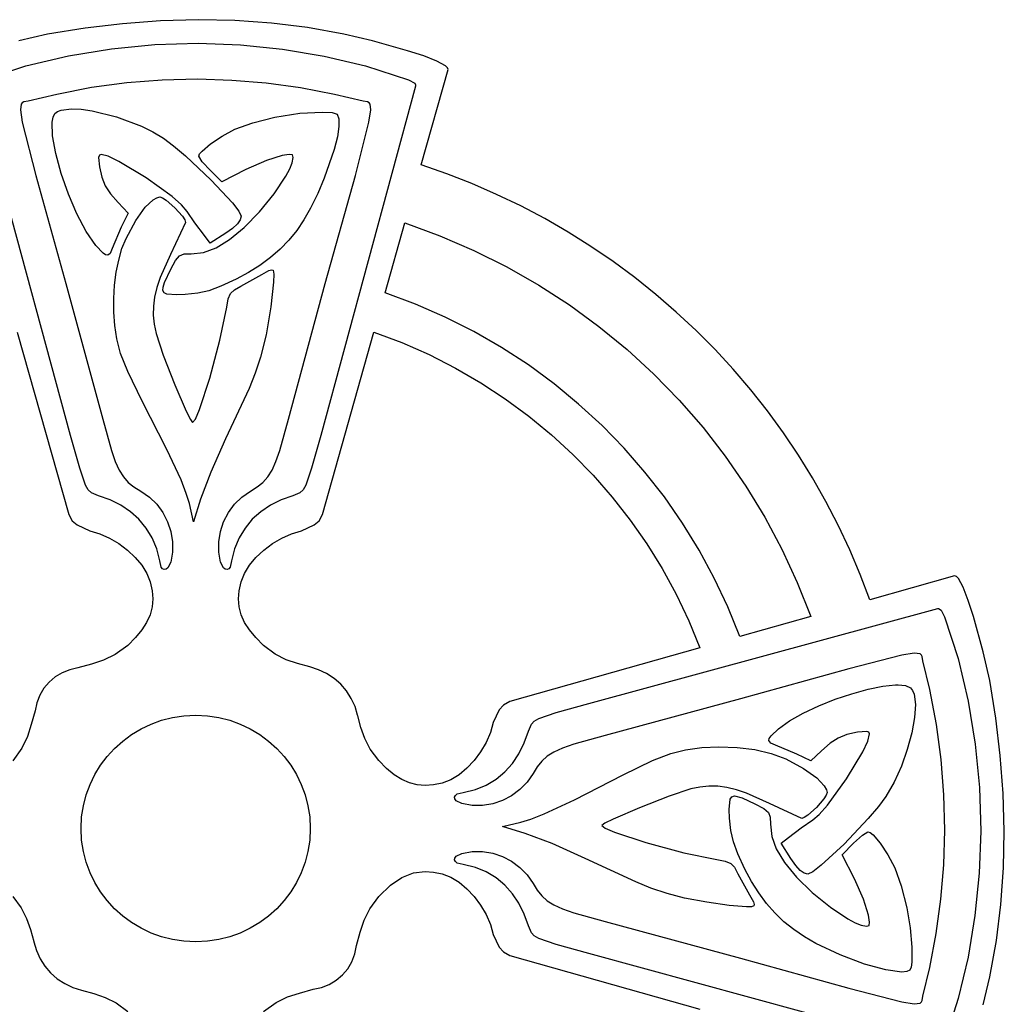
# Model space of a CAD drawing. Extents: x 13 to 291, y 13 to 291.
# Drawn here: x 122 to 291, y 122 to 291 of the extents above; entities that cross this region are included whole.
import ezdxf

# ---------------------------------------------------------------- set-up
doc = ezdxf.new("R2010")
doc.units = 0

msp = doc.modelspace()

# ---------------------------------------------------------------- linework, layer by layer
at = {"layer": 'Layer 1'}
for p, q in [((146.358586, 291.170416), (139.841111, 290.67125)), ((152.858611, 291.359167), (146.358586, 291.170416)), ((159.128496, 291.231282), (152.858611, 291.359167)), ((152.858611, 291.359167), (152.858611, 291.359167)), ((165.4175, 290.777083), (159.128496, 291.231282)), ((133.416193, 289.897378), (126.938264, 288.863264)), ((139.841111, 290.67125), (133.416193, 289.897378)), ((171.606566, 289.994231), (165.4175, 290.777083)), ((177.844097, 288.863264), (171.606566, 289.994231)), ((126.938264, 288.863264), (122.012729, 287.70464)), ((182.769625, 287.704628), (177.844097, 288.863264)), ((188.807291, 286.031443), (182.769625, 287.704628)), ((130.520637, 285.147214), (137.919137, 286.357719)), ((137.919137, 286.357719), (145.368017, 287.076951)), ((145.368017, 287.076951), (152.840972, 287.302222)), ((152.840972, 287.302222), (160.088296, 287.04617)), ((152.840972, 287.302222), (152.840972, 287.302222)), ((160.088296, 287.04617), (167.310104, 286.320191)), ((167.310104, 286.320191), (174.482988, 285.121704)), ((191.58341, 285.131118), (188.807291, 286.031443)), ((123.198819, 283.448125), (130.520637, 285.147214)), ((174.482988, 285.121704), (181.583542, 283.448125)), ((193.845843, 284.257224), (191.58341, 285.131118)), ((195.330685, 283.46145), (193.845843, 284.257224)), ((115.806272, 281.012258), (123.198819, 283.448125)), ((181.583542, 283.448125), (188.976072, 281.012258)), ((191.152639, 266.417778), (195.774028, 282.795486)), ((195.699038, 283.109011), (195.330685, 283.46145)), ((195.774028, 282.795486), (195.699038, 283.109011)), ((146.618508, 280.975737), (140.55934, 280.49825)), ((152.691042, 281.119792), (146.618508, 280.975737)), ((158.612746, 280.941007), (152.691042, 281.119792)), ((164.521442, 280.449175), (158.612746, 280.941007)), ((188.976072, 281.012258), (190.034862, 280.430637)), ((130.898194, 219.948125), (114.582222, 279.920347)), ((134.526908, 279.685509), (128.534583, 278.535694)), ((140.55934, 280.49825), (134.526908, 279.685509)), ((170.404121, 279.646628), (164.521442, 280.449175)), ((176.247778, 278.535694), (170.404121, 279.646628)), ((190.200139, 279.920347), (173.884167, 219.948125)), ((190.034862, 280.430637), (190.188652, 280.183117)), ((190.188652, 280.183117), (190.200139, 279.920347)), ((128.534583, 278.535694), (123.604514, 277.362708)), ((181.177847, 277.362708), (176.247778, 278.535694)), ((122.396243, 276.862667), (122.278897, 275.845964)), ((122.278897, 275.845964), (122.604223, 273.748898)), ((122.593228, 277.099298), (122.396243, 276.862667)), ((122.867652, 277.225938), (122.593228, 277.099298)), ((123.604514, 277.362708), (122.867652, 277.225938)), ((128.662779, 275.588705), (129.297796, 275.843196)), ((129.297796, 275.843196), (131.056944, 276.057431)), ((131.056944, 276.057431), (132.725752, 275.979685)), ((131.056944, 276.057431), (131.056944, 276.057431)), ((132.725752, 275.979685), (134.61833, 275.712909)), ((181.914707, 277.225937), (181.177847, 277.362708)), ((182.18913, 277.099296), (181.914707, 277.225937)), ((182.178121, 273.748888), (182.503452, 275.845956)), ((182.386112, 276.862662), (182.18913, 277.099296)), ((182.503452, 275.845956), (182.386112, 276.862662)), ((127.748195, 273.762933), (127.90941, 274.625169)), ((127.90941, 274.625169), (128.217083, 275.228403)), ((128.217083, 275.228403), (128.662779, 275.588705)), ((134.61833, 275.712909), (138.803801, 274.673155)), ((138.803801, 274.673155), (143.071364, 273.059949)), ((162.223896, 273.646717), (166.008403, 274.619861)), ((166.008403, 274.619861), (170.301812, 275.275156)), ((170.301812, 275.275156), (174.184028, 275.501806)), ((174.184028, 275.501806), (175.846448, 275.409455)), ((174.184028, 275.501806), (174.184028, 275.501806)), ((175.846448, 275.409455), (176.706389, 275.131389)), ((176.706389, 275.131389), (177.018133, 274.34739)), ((177.018133, 274.34739), (177.02134, 273.012015)), ((122.604223, 273.748898), (124.937331, 264.605959)), ((127.825035, 271.390494), (127.748195, 273.762933)), ((143.071364, 273.059949), (145.066558, 272.076357)), ((156.927431, 271.362329), (159.146875, 272.547292)), ((159.146875, 272.547292), (162.223896, 273.646717)), ((177.02134, 273.012015), (176.744008, 271.224115)), ((179.845011, 264.605947), (182.178121, 273.748888)), ((128.367401, 268.369175), (127.825035, 271.390494)), ((145.066558, 272.076357), (146.879028, 270.995069)), ((146.879028, 270.995069), (148.607557, 269.710526)), ((154.929747, 270.030574), (156.927431, 271.362329)), ((176.744008, 271.224115), (176.214131, 269.082541)), ((148.607557, 269.710526), (150.662202, 267.969811)), ((153.488404, 268.80183), (154.929747, 270.030574)), ((176.214131, 269.082541), (174.508727, 264.133776)), ((129.29509, 264.957063), (128.367401, 268.369175)), ((135.856189, 268.085684), (135.715885, 267.705962)), ((135.715885, 267.705962), (135.845903, 266.100278)), ((136.136944, 268.208125), (135.856189, 268.085684)), ((137.370132, 267.886119), (136.136944, 268.208125)), ((139.217134, 267.016776), (137.370132, 267.886119)), ((150.662202, 267.969811), (155.063635, 263.808697)), ((152.937986, 267.925903), (153.080918, 268.304151)), ((153.522317, 266.964037), (152.937986, 267.925903)), ((153.080918, 268.304151), (153.488404, 268.80183)), ((167.260764, 268.031736), (164.556449, 267.1753)), ((168.471906, 268.203658), (167.260764, 268.031736)), ((169.056203, 268.128457), (168.471906, 268.203658)), ((168.971736, 266.761736), (169.170524, 267.687395)), ((169.170524, 267.687395), (169.056203, 268.128457)), ((135.845903, 266.100278), (136.264748, 264.281514)), ((143.876089, 264.216132), (139.217134, 267.016776)), ((154.922361, 265.438819), (153.522317, 266.964037)), ((164.556449, 267.1753), (161.025417, 265.597569)), ((167.917765, 264.472636), (168.590124, 265.742107)), ((168.590124, 265.742107), (168.971736, 266.761736)), ((195.553817, 264.88556), (191.152639, 266.417778)), ((124.937331, 264.605959), (130.104444, 246.018403)), ((130.527898, 261.412244), (129.29509, 264.957063)), ((136.264748, 264.281514), (136.856967, 262.80422)), ((148.360818, 260.966293), (143.876089, 264.216132)), ((156.906736, 263.507361), (154.922361, 265.438819)), ((161.025417, 265.597569), (156.906736, 263.507361)), ((165.913239, 261.472117), (167.917765, 264.472636)), ((174.508727, 264.133776), (173.389192, 261.524287)), ((174.677917, 246.018403), (179.845011, 264.605947)), ((199.876886, 263.194574), (195.553817, 264.88556)), ((136.856967, 262.80422), (137.746224, 261.431552)), ((155.063635, 263.808697), (158.710925, 259.88938)), ((204.117467, 261.349095), (199.876886, 263.194574)), ((131.985621, 257.992808), (130.527898, 261.412244)), ((137.746224, 261.431552), (139.056181, 259.926667)), ((145.080829, 260.39228), (145.725512, 260.767691)), ((145.725512, 260.767691), (146.226389, 260.905625)), ((146.226389, 260.905625), (146.676394, 260.754188)), ((146.226389, 260.905625), (146.226389, 260.905625)), ((146.676394, 260.754188), (147.302327, 260.347416)), ((149.990039, 259.535457), (148.360818, 260.966293)), ((163.383032, 258.336077), (165.913239, 261.472117)), ((173.389192, 261.524287), (172.129097, 258.956528)), ((208.271181, 259.353403), (204.117467, 261.349095)), ((139.056181, 259.926667), (140.775972, 258.109861)), ((142.098161, 256.859155), (143.695208, 259.159375)), ((143.695208, 259.159375), (145.080829, 260.39228)), ((147.302327, 260.347416), (148.791102, 259.053245)), ((148.791102, 259.053245), (150.110975, 257.593858)), ((150.918333, 258.427361), (149.990039, 259.535457)), ((158.710925, 259.88938), (159.822889, 258.450912)), ((172.129097, 258.956528), (171.002322, 256.990826)), ((212.383349, 257.184485), (208.271181, 259.353403)), ((133.588056, 254.956841), (131.985621, 257.992808)), ((140.775972, 258.109861), (139.611806, 255.719792)), ((150.110975, 257.593858), (150.52578, 256.980566)), ((152.258889, 256.460625), (150.918333, 258.427361)), ((159.822889, 258.450912), (160.231667, 257.589514)), ((160.231667, 257.589514), (160.071087, 256.951073)), ((160.752014, 255.640417), (163.383032, 258.336077)), ((216.398873, 254.86932), (212.383349, 257.184485)), ((139.611806, 255.719792), (138.068403, 252.059722)), ((140.440833, 253.779514), (142.098161, 256.859155)), ((150.680208, 256.54), (148.078472, 251.010208)), ((150.52578, 256.980566), (150.680208, 256.54)), ((153.943403, 254.282222), (152.258889, 256.460625)), ((158.747868, 255.515032), (157.559375, 254.687917)), ((158.218149, 253.577711), (160.752014, 255.640417)), ((159.580796, 256.264498), (158.747868, 255.515032)), ((160.071087, 256.951073), (159.580796, 256.264498)), ((171.002322, 256.990826), (169.761053, 255.170707)), ((184.94375, 244.448542), (188.330417, 256.434167)), ((188.330417, 256.434167), (194.349421, 254.241722)), ((188.330417, 256.434167), (188.330417, 256.434167)), ((135.255, 252.562431), (133.588056, 254.956841)), ((154.895903, 252.994583), (153.943403, 254.282222)), ((157.559375, 254.687917), (154.895903, 252.994583)), ((169.761053, 255.170707), (168.395303, 253.486701)), ((194.349421, 254.241722), (200.200307, 251.725992)), ((220.314892, 252.410537), (216.398873, 254.86932)), ((136.480669, 251.263647), (135.255, 252.562431)), ((139.739976, 252.024822), (140.440833, 253.779514)), ((153.744964, 251.378425), (155.909819, 252.170665)), ((155.909819, 252.170665), (158.218149, 253.577711)), ((168.395303, 253.486701), (166.895083, 251.929337)), ((224.128542, 249.810764), (220.314892, 252.410537)), ((136.92489, 250.962171), (136.480669, 251.263647)), ((137.283472, 250.886736), (136.92489, 250.962171)), ((137.718546, 251.209705), (137.283472, 250.886736)), ((138.068403, 252.059722), (137.718546, 251.209705)), ((139.17553, 250.070646), (139.739976, 252.024822)), ((148.078472, 251.010208), (146.310052, 247.068906)), ((148.943437, 249.999023), (149.617572, 250.807098)), ((149.617572, 250.807098), (150.42615, 251.125825)), ((150.42615, 251.125825), (151.641528, 251.160139)), ((151.641528, 251.160139), (153.744964, 251.378425)), ((165.250404, 250.489143), (163.451277, 249.156649)), ((166.895083, 251.929337), (165.250404, 250.489143)), ((200.200307, 251.725992), (205.871685, 248.898131)), ((138.751378, 247.959819), (139.17553, 250.070646)), ((148.131389, 248.496667), (148.943437, 249.999023)), ((163.451277, 249.156649), (161.487712, 247.922383)), ((205.871685, 248.898131), (211.35217, 245.769291)), ((227.86373, 247.052375), (224.128542, 249.810764)), ((138.471404, 245.735176), (138.751378, 247.959819)), ((146.310052, 247.068906), (145.729416, 245.326748)), ((147.050672, 246.202332), (148.131389, 248.496667)), ((161.487712, 247.922383), (159.349722, 246.776875)), ((160.152292, 245.559792), (163.768264, 247.588264)), ((163.768264, 247.588264), (164.986866, 248.25034)), ((164.986866, 248.25034), (165.438506, 248.371171)), ((165.438506, 248.371171), (165.699722, 248.320278)), ((165.699722, 248.320278), (165.83436, 247.659145)), ((165.83436, 247.659145), (165.798629, 246.263898)), ((231.48731, 244.158688), (227.86373, 247.052375)), ((130.104444, 246.018403), (136.419167, 222.735069)), ((138.339493, 243.439552), (138.471404, 245.735176)), ((146.770532, 244.850177), (146.802605, 245.422317)), ((146.802605, 245.422317), (147.050672, 246.202332)), ((156.746659, 245.557968), (154.669812, 244.788979)), ((159.349722, 246.776875), (156.746659, 245.557968)), ((159.055255, 244.97843), (160.152292, 245.559792)), ((165.798629, 246.263898), (165.327412, 242.050557)), ((168.363194, 222.735069), (174.677917, 246.018403)), ((211.35217, 245.769291), (216.630375, 242.350627)), ((145.342438, 243.689301), (145.142572, 242.120853)), ((145.729416, 245.326748), (145.342438, 243.689301)), ((146.970302, 244.45824), (146.770532, 244.850177)), ((147.417765, 244.218836), (146.970302, 244.45824)), ((149.119167, 244.086944), (147.417765, 244.218836)), ((150.609653, 244.148681), (149.119167, 244.086944)), ((152.747903, 244.35689), (150.609653, 244.148681)), ((154.669812, 244.788979), (152.747903, 244.35689)), ((157.995043, 243.401714), (158.386992, 244.334691)), ((158.386992, 244.334691), (159.055255, 244.97843)), ((190.181668, 242.501372), (184.94375, 244.448542)), ((234.994562, 241.13432), (231.48731, 244.158688)), ((138.359528, 241.115782), (138.339493, 243.439552)), ((145.142572, 242.120853), (145.123275, 240.585688)), ((157.726944, 241.952639), (157.995043, 243.401714)), ((165.327412, 242.050557), (164.508773, 237.239246)), ((195.273837, 240.277471), (190.181668, 242.501372)), ((216.630375, 242.350627), (221.694912, 238.65329)), ((138.535393, 238.806699), (138.359528, 241.115782)), ((145.123275, 240.585688), (145.278002, 239.048096)), ((156.571383, 236.29908), (157.726944, 241.952639)), ((200.210661, 237.786269), (195.273837, 240.277471)), ((238.380764, 237.983889), (234.994562, 241.13432)), ((138.870972, 236.555139), (138.535393, 238.806699)), ((145.278002, 239.048096), (145.600208, 237.472361)), ((221.694912, 238.65329), (226.534394, 234.688435)), ((121.743611, 237.675208), (130.589514, 206.366181)), ((145.600208, 237.472361), (146.842465, 233.755405)), ((164.508773, 237.239246), (163.565417, 233.388958)), ((174.192847, 206.366181), (183.03875, 237.684028)), ((183.03875, 237.684028), (187.835887, 235.875372)), ((183.03875, 237.684028), (183.03875, 237.684028)), ((204.982542, 235.037197), (200.210661, 237.786269)), ((241.651649, 234.700672), (238.380764, 237.983889)), ((139.486032, 234.034811), (138.870972, 236.555139)), ((154.812863, 229.773318), (156.571383, 236.29908)), ((187.835887, 235.875372), (192.500327, 233.816257)), ((140.727162, 230.898889), (139.486032, 234.034811)), ((146.842465, 233.755405), (148.84264, 228.643603)), ((192.500327, 233.816257), (197.023419, 231.515142)), ((209.579883, 232.039685), (204.982542, 235.037197)), ((226.534394, 234.688435), (231.137434, 230.467214)), ((244.793083, 231.297539), (241.651649, 234.700672)), ((163.565417, 233.388958), (162.616893, 230.610046)), ((213.993086, 228.803163), (209.579883, 232.039685)), ((143.189937, 225.826388), (140.727162, 230.898889)), ((162.616893, 230.610046), (161.577081, 228.004283)), ((197.023419, 231.515142), (201.396511, 228.980484)), ((231.137434, 230.467214), (235.492646, 226.000781)), ((247.801934, 227.778154), (244.793083, 231.297539)), ((148.84264, 228.643603), (150.789256, 224.118541)), ((153.047356, 224.389508), (154.812863, 229.773318)), ((201.396511, 228.980484), (205.610952, 226.220741)), ((218.212554, 225.337061), (213.993086, 228.803163)), ((161.577081, 228.004283), (157.524097, 219.348403)), ((250.675069, 224.146181), (247.801934, 227.778154)), ((147.469931, 217.496319), (143.189937, 225.826388)), ((205.610952, 226.220741), (209.658092, 223.244369)), ((222.228689, 221.650811), (218.212554, 225.337061)), ((235.492646, 226.000781), (239.588641, 221.300289)), ((150.789256, 224.118541), (151.488892, 222.695283)), ((152.348224, 222.755259), (153.047356, 224.389508)), ((253.404205, 220.411483), (250.675069, 224.146181)), ((136.419167, 222.735069), (137.916328, 217.351381)), ((151.488892, 222.695283), (151.870833, 222.161806)), ((151.870833, 222.161806), (152.348224, 222.755259)), ((166.866013, 217.351382), (168.363194, 222.735069)), ((209.658092, 223.244369), (213.529277, 220.059828)), ((213.529277, 220.059828), (217.215859, 216.675574)), ((226.031894, 217.753842), (222.228689, 221.650811)), ((239.588641, 221.300289), (243.414033, 216.37689)), ((255.988754, 216.573259), (253.404205, 220.411483)), ((132.469519, 214.337428), (130.898194, 219.948125)), ((157.524097, 219.348403), (154.978871, 213.644726)), ((173.884167, 219.948125), (172.312814, 214.337426)), ((137.916328, 217.351381), (138.583838, 215.452253)), ((149.894627, 212.284362), (147.469931, 217.496319)), ((166.198497, 215.452254), (166.866013, 217.351382)), ((217.215859, 216.675574), (220.709184, 213.100065)), ((229.612572, 213.655584), (226.031894, 217.753842)), ((138.583838, 215.452253), (139.259051, 213.964484)), ((165.523281, 213.964484), (166.198497, 215.452254)), ((243.414033, 216.37689), (246.957436, 211.241739)), ((258.425594, 212.634325), (255.988754, 216.573259)), ((133.473472, 211.366806), (132.469519, 214.337428)), ((139.259051, 213.964484), (139.988281, 212.800234)), ((154.978871, 213.644726), (153.220208, 209.003194)), ((164.794052, 212.800233), (165.523281, 213.964484)), ((172.312814, 214.337426), (171.308889, 211.366806)), ((232.961126, 209.365468), (229.612572, 213.655584)), ((139.988281, 212.800234), (140.817839, 211.871664)), ((140.817839, 211.871664), (141.794039, 211.090935)), ((150.793376, 209.976112), (149.894627, 212.284362)), ((162.988308, 211.090934), (163.964499, 211.871663)), ((163.964499, 211.871663), (164.794052, 212.800233)), ((220.709184, 213.100065), (224.000602, 209.341759)), ((260.711597, 208.5975), (258.425594, 212.634325)), ((133.936984, 210.585646), (133.473472, 211.366806)), ((134.480832, 210.080108), (133.936984, 210.585646)), ((135.678333, 209.558819), (134.480832, 210.080108)), ((141.794039, 211.090935), (142.963194, 210.370208)), ((142.963194, 210.370208), (144.439061, 209.358632)), ((151.315208, 208.271181), (150.793376, 209.976112)), ((160.343285, 209.358633), (161.819167, 210.370208)), ((161.819167, 210.370208), (162.988308, 211.090934)), ((170.30149, 210.080099), (169.104028, 209.558819)), ((170.845349, 210.585635), (170.30149, 210.080099)), ((171.308889, 211.366806), (170.845349, 210.585635)), ((246.957436, 211.241739), (250.207461, 205.905987)), ((137.695131, 208.850113), (135.678333, 209.558819)), ((139.539281, 207.94025), (137.695131, 208.850113)), ((144.439061, 209.358632), (145.711216, 208.118116)), ((145.711216, 208.118116), (146.762652, 206.68936)), ((152.020764, 205.113819), (151.315208, 208.271181)), ((153.220208, 209.003194), (152.020764, 205.113819)), ((158.019677, 206.689361), (159.071119, 208.118117)), ((159.071119, 208.118117), (160.343285, 209.358633)), ((167.087216, 208.850112), (165.243055, 207.940249)), ((169.104028, 209.558819), (167.087216, 208.850112)), ((224.000602, 209.341759), (227.081461, 205.409114)), ((236.067957, 204.892925), (232.961126, 209.365468)), ((262.829189, 204.49512), (260.711597, 208.5975)), ((141.197352, 206.831513), (139.539281, 207.94025)), ((142.655912, 205.526182), (141.197352, 206.831513)), ((146.762652, 206.68936), (147.576361, 205.113063)), ((157.205966, 205.113063), (158.019677, 206.689361)), ((163.584977, 206.831511), (162.126416, 205.52618)), ((165.243055, 207.940249), (163.584977, 206.831511)), ((130.589514, 206.366181), (131.188388, 205.267534)), ((131.188388, 205.267534), (132.015641, 204.55842)), ((143.901527, 204.026542), (142.655912, 205.526182)), ((147.576361, 205.113063), (148.135333, 203.429925)), ((156.646996, 203.429925), (157.205966, 205.113063)), ((162.126416, 205.52618), (160.880802, 204.02654)), ((172.766717, 204.558419), (173.59397, 205.267534)), ((173.59397, 205.267534), (174.192847, 206.366181)), ((227.081461, 205.409114), (229.94311, 201.310586)), ((238.923468, 200.247385), (236.067957, 204.892925)), ((250.207461, 205.905987), (253.152722, 200.380789)), ((132.015641, 204.55842), (134.205486, 203.535139)), ((134.205486, 203.535139), (135.91065, 203.036533)), ((144.920767, 202.334874), (143.901527, 204.026542)), ((148.135333, 203.429925), (148.422561, 201.680646)), ((156.359775, 201.680645), (156.646996, 203.429925)), ((160.880802, 204.02654), (159.861569, 202.334873)), ((168.871701, 203.036542), (170.576875, 203.535139)), ((170.576875, 203.535139), (172.766717, 204.558419)), ((264.790456, 200.303978), (262.829189, 204.49512)), ((135.91065, 203.036533), (137.591685, 202.299099)), ((137.591685, 202.299099), (139.202426, 201.356934)), ((139.202426, 201.356934), (140.69671, 200.244137)), ((145.700198, 200.45346), (144.920767, 202.334874)), ((148.422561, 201.680646), (148.421036, 199.905923)), ((156.36131, 199.905923), (156.359775, 201.680645)), ((159.861569, 202.334873), (159.082148, 200.453459)), ((164.085631, 200.244148), (165.579915, 201.356947)), ((165.579915, 201.356947), (167.190659, 202.299111)), ((167.190659, 202.299111), (168.871701, 203.036542)), ((140.69671, 200.244137), (142.028371, 198.994808)), ((146.226389, 198.384583), (145.700198, 200.45346)), ((148.421036, 199.905923), (148.11375, 198.146458)), ((156.668611, 198.146458), (156.36131, 199.905923)), ((159.082148, 200.453459), (158.555972, 198.384583)), ((162.753973, 198.994815), (164.085631, 200.244148)), ((229.94311, 201.310586), (232.576899, 197.054633)), ((241.518063, 195.438277), (238.923468, 200.247385)), ((253.152722, 200.380789), (255.781832, 194.677298)), ((266.590836, 196.028469), (264.790456, 200.303978)), ((142.028371, 198.994808), (143.151244, 197.643045)), ((146.455111, 197.311785), (146.226389, 198.384583)), ((148.11375, 198.146458), (147.618595, 197.164402)), ((157.163744, 197.164402), (156.668611, 198.146458)), ((158.555972, 198.384583), (158.327228, 197.311787)), ((161.631104, 197.643048), (162.753973, 198.994815)), ((143.151244, 197.643045), (144.019166, 196.222946)), ((146.699502, 197.01913), (146.455111, 197.311785)), ((146.993681, 196.894097), (146.699502, 197.01913)), ((147.309211, 196.941355), (146.993681, 196.894097)), ((147.618595, 197.164402), (147.309211, 196.941355)), ((157.473138, 196.941354), (157.163744, 197.164402)), ((157.788681, 196.894097), (157.473138, 196.941354)), ((158.082847, 197.019131), (157.788681, 196.894097)), ((158.327228, 197.311787), (158.082847, 197.019131)), ((160.763188, 196.222947), (161.631104, 197.643048)), ((232.576899, 197.054633), (234.974174, 192.649714)), ((144.019166, 196.222946), (144.585972, 194.768611)), ((144.585972, 194.768611), (144.90523, 193.269054)), ((159.87712, 193.269053), (160.196389, 194.768611)), ((160.196389, 194.768611), (160.763188, 196.222947)), ((243.842143, 190.475033), (241.518063, 195.438277)), ((255.781832, 194.677298), (258.083403, 188.806667)), ((268.225764, 191.672986), (266.590836, 196.028469)), ((282.804306, 195.791667), (268.225764, 191.672986)), ((283.117826, 195.716681), (282.804306, 195.791667)), ((283.470262, 195.348332), (283.117826, 195.716681)), ((284.266031, 193.863494), (283.470262, 195.348332)), ((144.90523, 193.269054), (145.011179, 191.842616)), ((159.771165, 191.842613), (159.87712, 193.269053)), ((285.139925, 191.601061), (284.266031, 193.863494)), ((145.011179, 191.842616), (144.896042, 190.47183)), ((159.8863, 190.471824), (159.771165, 191.842613)), ((234.974174, 192.649714), (237.126286, 188.104286)), ((286.040251, 188.824941), (285.139925, 191.601061)), ((144.896042, 190.47183), (144.552042, 189.139229)), ((160.2303, 189.13922), (159.8863, 190.471824)), ((219.956944, 173.901806), (279.929167, 190.217778)), ((245.886111, 185.367083), (243.842143, 190.475033)), ((279.929167, 190.217778), (280.061458, 190.226597)), ((280.061458, 190.226597), (280.5311, 189.943147)), ((280.061458, 190.226597), (280.061458, 190.226597)), ((280.5311, 189.943147), (281.105998, 188.767165)), ((143.971402, 187.827345), (143.146345, 186.518711)), ((144.552042, 189.139229), (143.971402, 187.827345)), ((160.810943, 187.827334), (160.2303, 189.13922)), ((161.636004, 186.518699), (160.810943, 187.827334)), ((237.126286, 188.104286), (239.024583, 183.426806)), ((258.083403, 188.806667), (245.886111, 185.367083)), ((281.105998, 188.767165), (283.448139, 181.601181)), ((287.713443, 182.787268), (286.040251, 188.824941)), ((143.146345, 186.518711), (142.069095, 185.195858)), ((162.71326, 185.19585), (161.636004, 186.518699)), ((142.069095, 185.195858), (140.731875, 183.841319)), ((164.050486, 183.841319), (162.71326, 185.19585)), ((140.731875, 183.841319), (138.587945, 182.278799)), ((166.069365, 182.354309), (164.050486, 183.841319)), ((239.024583, 183.426806), (206.375, 174.210486)), ((288.872083, 177.861736), (287.713443, 182.787268)), ((136.579844, 181.309112), (134.502429, 180.64421)), ((138.587945, 182.278799), (136.579844, 181.309112)), ((167.959626, 181.403278), (166.069365, 182.354309)), ((169.888512, 180.751841), (167.959626, 181.403278)), ((273.757682, 182.195765), (264.614749, 179.862656)), ((275.854751, 182.521094), (273.757682, 182.195765)), ((276.871461, 182.403752), (275.854751, 182.521094)), ((277.108098, 182.206769), (276.871461, 182.403752)), ((277.234744, 181.932346), (277.108098, 182.206769)), ((277.371528, 181.195486), (277.234744, 181.932346)), ((278.544514, 176.265417), (277.371528, 181.195486)), ((283.448139, 181.601181), (285.147171, 174.27936)), ((130.754744, 179.686722), (129.454051, 179.168363)), ((132.150556, 179.987222), (130.754744, 179.686722)), ((134.502429, 180.64421), (132.150556, 179.996042)), ((132.150556, 179.996042), (132.150556, 179.987222)), ((172.023264, 180.163611), (169.888512, 180.751841)), ((173.516585, 179.696601), (172.023264, 180.163611)), ((174.910008, 179.034178), (173.516585, 179.696601)), ((264.614749, 179.862656), (246.027222, 174.695556)), ((128.26913, 178.452657), (127.220634, 177.560114)), ((129.454051, 179.168363), (128.26913, 178.452657)), ((176.186616, 178.192881), (174.910008, 179.034178)), ((177.329492, 177.18925), (176.186616, 178.192881)), ((289.902614, 171.379396), (288.872083, 177.861736)), ((126.329216, 176.511246), (125.615528, 175.326564)), ((127.220634, 177.560114), (126.329216, 176.511246)), ((178.32172, 176.039823), (177.329492, 177.18925)), ((179.146383, 174.761138), (178.32172, 176.039823)), ((265.183512, 175.572801), (267.964859, 176.336242)), ((267.964859, 176.336242), (270.509669, 176.851918)), ((270.509669, 176.851918), (272.679583, 177.076806)), ((272.679583, 177.076806), (273.111736, 177.085625)), ((273.111736, 177.085625), (274.389104, 176.957703)), ((273.111736, 177.085625), (273.111736, 177.085625)), ((274.389104, 176.957703), (275.237222, 176.582917)), ((275.237222, 176.582917), (275.598436, 176.136911)), ((275.598436, 176.136911), (275.854969, 175.501243)), ((279.694283, 170.273077), (278.544514, 176.265417)), ((125.615528, 175.326564), (125.100225, 174.02658)), ((179.786564, 173.369735), (179.146383, 174.761138)), ((246.027222, 174.695556), (222.743889, 168.380833)), ((259.464639, 173.474726), (262.303986, 174.604621)), ((262.303986, 174.604621), (265.183512, 175.572801)), ((275.854969, 175.501243), (276.0722, 173.741157)), ((285.147171, 174.27936), (286.357684, 166.880856)), ((124.803958, 172.631806), (124.155788, 170.27993)), ((125.100225, 174.02658), (124.803958, 172.631806)), ((180.225347, 171.882153), (179.786564, 173.369735)), ((204.567227, 172.784368), (203.543958, 170.594514)), ((205.276339, 173.611613), (204.567227, 172.784368)), ((206.375, 174.210486), (205.276339, 173.611613)), ((214.346231, 172.330471), (219.956944, 173.901806)), ((256.803828, 172.226141), (259.464639, 173.474726)), ((276.0722, 173.741157), (275.925329, 171.463141)), ((144.736057, 170.342179), (146.545228, 170.997337)), ((146.545228, 170.997337), (148.43222, 171.477458)), ((148.43222, 171.477458), (150.387117, 171.772729)), ((150.387117, 171.772729), (152.4, 171.873333)), ((152.4, 171.873333), (154.412883, 171.772728)), ((152.4, 171.873333), (152.4, 171.873333)), ((154.412883, 171.772728), (156.36778, 171.477458)), ((156.36778, 171.477458), (158.254773, 170.997336)), ((158.254773, 170.997336), (160.063943, 170.342177)), ((180.242986, 171.785139), (180.225347, 171.882153)), ((180.809933, 169.737389), (180.242986, 171.785139)), ((210.594459, 170.863012), (211.375625, 171.326528)), ((211.375625, 171.326528), (214.346231, 172.330471)), ((252.57125, 169.545), (254.459913, 170.901891)), ((254.459913, 170.901891), (256.803828, 172.226141)), ((275.925329, 171.463141), (275.450768, 168.827677)), ((290.67125, 164.950069), (289.902614, 171.379396)), ((124.155788, 170.27993), (123.490886, 168.202514)), ((141.390853, 168.546013), (143.014626, 169.521799)), ((143.014626, 169.521799), (144.736057, 170.342179)), ((160.063943, 170.342177), (161.785374, 169.521798)), ((161.785374, 169.521798), (163.409148, 168.546011)), ((181.455217, 167.871398), (180.809933, 169.737389)), ((203.543958, 170.594514), (203.045362, 168.889349)), ((209.567639, 169.121667), (210.088911, 170.319158)), ((210.088911, 170.319158), (210.594459, 170.863012)), ((251.272463, 168.319321), (252.57125, 169.545)), ((280.507012, 164.240643), (279.694283, 170.273077)), ((123.490886, 168.202514), (122.5212, 166.194413)), ((139.874655, 167.424634), (141.390853, 168.546013)), ((163.409148, 168.546011), (164.925346, 167.424632)), ((182.396173, 166.033023), (181.455217, 167.871398)), ((203.045362, 168.889349), (202.307934, 167.208315)), ((208.858924, 167.104859), (209.567639, 169.121667)), ((222.743889, 168.380833), (217.360179, 166.883656)), ((250.895556, 167.516528), (250.970986, 167.875098)), ((251.218508, 167.081453), (250.895556, 167.516528)), ((250.970986, 167.875098), (251.272463, 168.319321)), ((262.813077, 167.943042), (261.440378, 167.053788)), ((264.290384, 168.535254), (262.813077, 167.943042)), ((266.109097, 168.954097), (264.290384, 168.535254)), ((267.714789, 169.084115), (266.109097, 168.954097)), ((268.094495, 168.943803), (267.714789, 169.084115)), ((267.894935, 167.429866), (268.216944, 168.663056)), ((268.216944, 168.663056), (268.094495, 168.943803)), ((275.450768, 168.827677), (274.684931, 165.995246)), ((122.5212, 166.194413), (120.958681, 164.050486)), ((137.204656, 164.784358), (138.47595, 166.167477)), ((138.47595, 166.167477), (139.874655, 167.424634)), ((164.925346, 167.424632), (166.324051, 166.167475)), ((166.324051, 166.167475), (167.595346, 164.784356)), ((183.850139, 164.068125), (182.396173, 166.033023)), ((202.307934, 167.208315), (201.365773, 165.597575)), ((207.949055, 165.2607), (208.858924, 167.104859)), ((215.461047, 166.216142), (213.973277, 165.540927)), ((217.360179, 166.883656), (215.461047, 166.216142)), ((234.043636, 165.313968), (236.563958, 165.929028)), ((236.563958, 165.929028), (239.384877, 166.322048)), ((239.384877, 166.322048), (242.278958, 166.467014)), ((242.278958, 166.467014), (245.452984, 166.35097)), ((242.278958, 166.467014), (242.278958, 166.467014)), ((245.452984, 166.35097), (248.504504, 165.954585)), ((248.504504, 165.954585), (251.320594, 165.287453)), ((252.068542, 166.731597), (251.218508, 167.081453)), ((255.728611, 165.188194), (252.068542, 166.731597)), ((261.440378, 167.053788), (259.935486, 165.743819)), ((267.025585, 165.582858), (267.894935, 167.429866)), ((274.684931, 165.995246), (273.66423, 163.12633)), ((286.357684, 166.880856), (287.076946, 159.431977)), ((136.070689, 163.285091), (137.204656, 164.784358)), ((167.595346, 164.784356), (168.729312, 163.285089)), ((201.365773, 165.597575), (200.252978, 164.103293)), ((206.840315, 163.602622), (207.949055, 165.2607)), ((212.809029, 164.811699), (211.880465, 163.982145)), ((213.973277, 165.540927), (212.809029, 164.811699)), ((230.907704, 164.072837), (234.043636, 165.313968)), ((251.320594, 165.287453), (253.788333, 164.359167)), ((253.788333, 164.359167), (256.867959, 162.701828)), ((258.118681, 164.024028), (255.728611, 165.188194)), ((259.935486, 165.743819), (258.118681, 164.024028)), ((264.224923, 160.923892), (267.025585, 165.582858)), ((280.984516, 158.181481), (280.507012, 164.240643)), ((291.169566, 158.437002), (290.67125, 164.950069)), ((135.083969, 161.67949), (136.070689, 163.285091)), ((168.729312, 163.285089), (169.716032, 161.679488)), ((185.204669, 162.730907), (183.850139, 164.068125)), ((186.527518, 161.653656), (185.204669, 162.730907)), ((199.003648, 162.771634), (197.65188, 161.648761)), ((200.252978, 164.103293), (199.003648, 162.771634)), ((205.534985, 162.144059), (206.840315, 163.602622)), ((211.099745, 163.005951), (210.379028, 161.836806)), ((211.880465, 163.982145), (211.099745, 163.005951)), ((225.835194, 161.610062), (230.907704, 164.072837)), ((256.867959, 162.701828), (259.168194, 161.104792)), ((273.66423, 163.12633), (272.425079, 160.381412)), ((134.254413, 159.97737), (135.083969, 161.67949)), ((169.716032, 161.679488), (170.545588, 159.977369)), ((187.836152, 160.828595), (186.527518, 161.653656)), ((189.148038, 160.24795), (187.836152, 160.828595)), ((196.231775, 160.780837), (194.777431, 160.214028)), ((197.65188, 161.648761), (196.231775, 160.780837)), ((202.343682, 159.879208), (204.035347, 160.898443)), ((204.035347, 160.898443), (205.534985, 162.144059)), ((210.379028, 161.836806), (209.367438, 160.360927)), ((217.505139, 157.330069), (225.835194, 161.610062)), ((259.168194, 161.104792), (260.401085, 159.719164)), ((260.975081, 156.43916), (264.224923, 160.923892)), ((133.591938, 158.188547), (134.254413, 159.97737)), ((170.545588, 159.977369), (171.208063, 158.188546)), ((190.480642, 159.903946), (189.148038, 160.24795)), ((191.851431, 159.788807), (190.480642, 159.903946)), ((193.277872, 159.89476), (191.851431, 159.788807)), ((194.777431, 160.214028), (193.277872, 159.89476)), ((198.393403, 158.573611), (200.462274, 159.099786)), ((200.462274, 159.099786), (202.343682, 159.879208)), ((208.126914, 159.088766), (206.698154, 158.037329)), ((209.367438, 160.360927), (208.126914, 159.088766)), ((237.481181, 159.199792), (233.764231, 157.957528)), ((239.056915, 159.522004), (237.481181, 159.199792)), ((240.594509, 159.67673), (239.056915, 159.522004)), ((242.129675, 159.657427), (240.594509, 159.67673)), ((243.698126, 159.457554), (242.129675, 159.657427)), ((245.335574, 159.070569), (243.698126, 159.457554)), ((247.077732, 158.489931), (245.335574, 159.070569)), ((260.401085, 159.719164), (260.776505, 159.074486)), ((260.776505, 159.074486), (260.914444, 158.573611)), ((272.425079, 160.381412), (271.003889, 157.920972)), ((287.076946, 159.431977), (287.302222, 151.959028)), ((133.106463, 156.322834), (133.591938, 158.188547)), ((171.208063, 158.188546), (171.693538, 156.322833)), ((196.902917, 157.806319), (197.027931, 158.100491)), ((196.950157, 157.490794), (196.902917, 157.806319)), ((197.173195, 157.181396), (196.950157, 157.490794)), ((197.027931, 158.100491), (197.320589, 158.344883)), ((197.320589, 158.344883), (198.393403, 158.573611)), ((206.698154, 158.037329), (205.121856, 157.223623)), ((233.764231, 157.957528), (228.652428, 155.957354)), ((244.095764, 155.680833), (244.247012, 157.448766)), ((244.247012, 157.448766), (244.52274, 157.879679)), ((244.52274, 157.879679), (244.977708, 158.035625)), ((244.977708, 158.035625), (246.321476, 157.700457)), ((244.977708, 158.035625), (244.977708, 158.035625)), ((246.321476, 157.700457), (248.505486, 156.668611)), ((251.019028, 156.721528), (247.077732, 158.489931)), ((260.356219, 157.497652), (259.06205, 156.008879)), ((260.762996, 158.123591), (260.356219, 157.497652)), ((260.914444, 158.573611), (260.762996, 158.123591)), ((271.003889, 157.920972), (269.719326, 156.192428)), ((281.128611, 152.108958), (280.984516, 158.181481)), ((291.359167, 151.941389), (291.169566, 158.437002)), ((132.807904, 154.390047), (133.106463, 156.322834)), ((171.693538, 156.322833), (171.992096, 154.390047)), ((198.155278, 156.68625), (197.173195, 157.181396)), ((199.914733, 156.378962), (198.155278, 156.68625)), ((201.689447, 156.377433), (199.914733, 156.378962)), ((203.438721, 156.664656), (201.689447, 156.377433)), ((205.121856, 157.223623), (203.438721, 156.664656)), ((212.293155, 154.905377), (217.505139, 157.330069)), ((228.652428, 155.957354), (224.127363, 154.010742)), ((244.1575, 154.190347), (244.095764, 155.680833)), ((248.505486, 156.668611), (250.007835, 155.856541)), ((250.007835, 155.856541), (250.815911, 155.182409)), ((256.548819, 154.119792), (251.019028, 156.721528)), ((259.06205, 156.008879), (257.602672, 154.689018)), ((259.544255, 154.809946), (260.975081, 156.43916)), ((269.719326, 156.192428), (267.978602, 154.137777)), ((132.706181, 152.4), (132.807904, 154.390047)), ((171.992096, 154.390047), (172.093819, 152.4)), ((208.28, 153.484792), (209.98491, 154.006621)), ((209.98491, 154.006621), (212.293155, 154.905377)), ((224.127363, 154.010742), (222.704104, 153.311108)), ((244.365691, 152.052102), (244.1575, 154.190347)), ((250.815911, 155.182409), (251.134642, 154.373843)), ((251.134642, 154.373843), (251.168958, 153.158472)), ((256.989384, 154.274217), (256.548819, 154.119792)), ((257.602672, 154.689018), (256.989384, 154.274217)), ((258.436181, 153.881667), (259.544255, 154.809946)), ((267.978602, 154.137777), (263.817491, 149.736346)), ((132.807904, 150.409953), (132.706181, 152.4)), ((172.093819, 152.4), (171.992096, 150.409953)), ((205.122639, 152.779236), (208.28, 153.484792)), ((209.012014, 151.579792), (205.122639, 152.779236)), ((222.704104, 153.311108), (222.170625, 152.929167)), ((222.170625, 152.929167), (222.764073, 152.451761)), ((222.764073, 152.451761), (224.398321, 151.752618)), ((251.168958, 153.158472), (251.387237, 151.055018)), ((254.291042, 150.856597), (256.469444, 152.541111)), ((256.469444, 152.541111), (258.436181, 153.881667)), ((213.653529, 149.821123), (209.012014, 151.579792)), ((224.398321, 151.752618), (229.782132, 149.987107)), ((244.797771, 150.13018), (244.365691, 152.052102)), ((251.387237, 151.055018), (252.179478, 148.890173)), ((253.003403, 149.904097), (254.291042, 150.856597)), ((265.447639, 149.877639), (266.972841, 151.277674)), ((266.972841, 151.277674), (267.934722, 151.862014)), ((267.934722, 151.862014), (268.312958, 151.719077)), ((268.312958, 151.719077), (268.81063, 151.311589)), ((268.81063, 151.311589), (270.039376, 149.870247)), ((280.949813, 146.187259), (281.128611, 152.108958)), ((287.302222, 151.959028), (287.04618, 144.711686)), ((291.230473, 145.671497), (291.359167, 151.941389)), ((133.106462, 148.477166), (132.807904, 150.409953)), ((171.992096, 150.409953), (171.693538, 148.477167)), ((219.357222, 147.275903), (213.653529, 149.821123)), ((229.782132, 149.987107), (236.307898, 148.228598)), ((245.566764, 148.053324), (244.797771, 150.13018)), ((254.696736, 147.240625), (253.003403, 149.904097)), ((263.817491, 149.736346), (259.89819, 146.089068)), ((263.516181, 147.893264), (265.447639, 149.877639)), ((270.039376, 149.870247), (271.371142, 147.872566)), ((133.591938, 146.611454), (133.106462, 148.477166)), ((171.693538, 148.477167), (171.208063, 146.611454)), ((196.902917, 147.011319), (196.950152, 147.326855)), ((196.950152, 147.326855), (197.173195, 147.63625)), ((197.173195, 147.63625), (198.155278, 148.131389)), ((198.155278, 148.131389), (199.914729, 148.438675)), ((199.914729, 148.438675), (201.689443, 148.440204)), ((201.689443, 148.440204), (203.438718, 148.152981)), ((203.438718, 148.152981), (205.121856, 147.594014)), ((205.121856, 147.594014), (206.698157, 146.78031)), ((228.013084, 143.2229), (219.357222, 147.275903)), ((236.307898, 148.228598), (241.961458, 147.073056)), ((246.785694, 145.450278), (245.566764, 148.053324)), ((252.179478, 148.890173), (253.586528, 146.581856)), ((255.523834, 146.052125), (254.696736, 147.240625)), ((265.606389, 143.774583), (263.516181, 147.893264)), ((271.371142, 147.872566), (272.556111, 145.653125)), ((134.254412, 144.82263), (133.591938, 146.611454)), ((171.208063, 146.611454), (170.545588, 144.822631)), ((197.027936, 146.717158), (196.902917, 147.011319)), ((197.32059, 146.472763), (197.027936, 146.717158)), ((198.393403, 146.244028), (197.32059, 146.472763)), ((200.462277, 145.71785), (198.393403, 146.244028)), ((202.343686, 144.938424), (200.462277, 145.71785)), ((206.698157, 146.78031), (208.126919, 145.728874)), ((208.126919, 145.728874), (209.367442, 144.456713)), ((241.961458, 147.073056), (243.410522, 146.804936)), ((243.410522, 146.804936), (244.343493, 146.412989)), ((244.343493, 146.412989), (244.987235, 145.744738)), ((244.987235, 145.744738), (245.568611, 144.647708)), ((253.586528, 146.581856), (255.649236, 144.047986)), ((256.273292, 145.219185), (255.523834, 146.052125)), ((259.89819, 146.089068), (258.459729, 144.977108)), ((272.556111, 145.653125), (273.655479, 142.576108)), ((280.457979, 140.27855), (280.949813, 146.187259)), ((290.777083, 139.3825), (291.230473, 145.671497)), ((135.083969, 143.120511), (134.254412, 144.82263)), ((170.545588, 144.822631), (169.716032, 143.120511)), ((185.868639, 142.657082), (187.835123, 143.988109)), ((187.835123, 143.988109), (189.808925, 144.769197)), ((189.808925, 144.769197), (191.849375, 145.026944)), ((191.849375, 145.026944), (193.276842, 144.921936)), ((191.849375, 145.026944), (191.849375, 145.026944)), ((193.276842, 144.921936), (194.777431, 144.603611)), ((194.777431, 144.603611), (196.231766, 144.036802)), ((196.231766, 144.036802), (197.651868, 143.168881)), ((204.035349, 143.919185), (202.343686, 144.938424)), ((205.534984, 142.673565), (204.035349, 143.919185)), ((209.367442, 144.456713), (210.379028, 142.980833)), ((245.568611, 144.647708), (247.597083, 141.031736)), ((247.931192, 143.312279), (246.785694, 145.450278)), ((255.649236, 144.047986), (258.344885, 141.416961)), ((256.959871, 144.728892), (256.273292, 145.219185)), ((257.598333, 144.568333), (256.959871, 144.728892)), ((258.459729, 144.977108), (257.598333, 144.568333)), ((287.04618, 144.711686), (286.320198, 137.489887)), ((136.070689, 141.51491), (135.083969, 143.120511)), ((169.716032, 143.120511), (168.729312, 141.514911)), ((183.850139, 140.749514), (185.868639, 142.657082)), ((197.651868, 143.168881), (199.003635, 142.046011)), ((206.840311, 141.215), (205.534984, 142.673565)), ((210.379028, 142.980833), (211.09974, 141.811678)), ((230.618853, 142.183085), (228.013084, 143.2229)), ((233.397778, 141.234583), (230.618853, 142.183085)), ((249.16545, 141.348709), (247.931192, 143.312279)), ((267.184084, 140.243545), (265.606389, 143.774583)), ((273.655479, 142.576108), (274.628681, 138.791597)), ((120.958681, 140.731875), (122.412629, 138.766989)), ((137.204655, 140.015642), (136.070689, 141.51491)), ((168.729312, 141.514911), (167.595346, 140.015643)), ((182.302782, 138.630586), (183.850139, 140.749514)), ((199.003635, 142.046011), (200.252967, 140.714355)), ((200.252967, 140.714355), (201.365766, 139.220076)), ((207.94905, 139.556924), (206.840311, 141.215)), ((211.09974, 141.811678), (211.88046, 140.83548)), ((211.88046, 140.83548), (212.809026, 140.005925)), ((236.405969, 140.464564), (233.397778, 141.234583)), ((240.241632, 139.748417), (236.405969, 140.464564)), ((247.597083, 141.031736), (248.259142, 139.813117)), ((250.497938, 139.549579), (249.16545, 141.348709)), ((258.344885, 141.416961), (261.480919, 138.886754)), ((122.412629, 138.766989), (123.353588, 136.928613)), ((138.47595, 138.632523), (137.204655, 140.015642)), ((167.595346, 140.015643), (166.324051, 138.632524)), ((201.365766, 139.220076), (202.307931, 137.609336)), ((208.85892, 137.71277), (207.94905, 139.556924)), ((212.809026, 140.005925), (213.973277, 139.2767)), ((213.973277, 139.2767), (215.46105, 138.601489)), ((244.068493, 139.206498), (240.241632, 139.748417)), ((247.050278, 138.959167), (244.068493, 139.206498)), ((247.909847, 138.979851), (247.050278, 138.959167)), ((248.329097, 139.100278), (247.909847, 138.979851)), ((248.259142, 139.813117), (248.379984, 139.361479)), ((248.379984, 139.361479), (248.329097, 139.100278)), ((251.938129, 137.9049), (250.497938, 139.549579)), ((261.480919, 138.886754), (264.481441, 136.882233)), ((268.040556, 137.539236), (267.184084, 140.243545)), ((274.628681, 138.791597), (275.185506, 135.35874)), ((279.655437, 134.395861), (280.457979, 140.27855)), ((289.999441, 133.193436), (290.777083, 139.3825)), ((139.874655, 137.375366), (138.47595, 138.632523)), ((141.390854, 136.253987), (139.874655, 137.375366)), ((164.925346, 137.375367), (163.409148, 136.253988)), ((166.324051, 138.632524), (164.925346, 137.375367)), ((181.336669, 136.645674), (182.302782, 138.630586)), ((202.307931, 137.609336), (203.045362, 135.928298)), ((209.567639, 135.695972), (208.85892, 137.71277)), ((215.46105, 138.601489), (217.360184, 137.93398)), ((217.360184, 137.93398), (222.743889, 136.436806)), ((253.495493, 136.404682), (251.938129, 137.9049)), ((268.212456, 136.328104), (268.040556, 137.539236)), ((286.320198, 137.489887), (285.121708, 130.317017)), ((123.353588, 136.928613), (123.998881, 135.062615)), ((143.014627, 135.2782), (141.390854, 136.253987)), ((163.409148, 136.253988), (161.785374, 135.278201)), ((180.674791, 134.59822), (181.336669, 136.645674)), ((203.045362, 135.928298), (203.543958, 134.223125)), ((210.088912, 134.49848), (209.567639, 135.695972)), ((222.743889, 136.436806), (246.027222, 130.122083)), ((255.179503, 135.038936), (253.495493, 136.404682)), ((264.481441, 136.882233), (265.750918, 136.209875)), ((265.750918, 136.209875), (266.770556, 135.828264)), ((266.770556, 135.828264), (267.696182, 135.629472)), ((267.696182, 135.629472), (268.137241, 135.743801)), ((268.137241, 135.743801), (268.212456, 136.328104)), ((123.998881, 135.062615), (124.565833, 133.014861)), ((144.736058, 134.45782), (143.014627, 135.2782)), ((146.545228, 133.802662), (144.736058, 134.45782)), ((148.432221, 133.322541), (146.545228, 133.802662)), ((158.254773, 133.802663), (156.36778, 133.322542)), ((160.063943, 134.457821), (158.254773, 133.802663)), ((161.785374, 135.278201), (160.063943, 134.457821)), ((180.040139, 132.291667), (180.674791, 134.59822)), ((203.543958, 134.223125), (204.567228, 132.033292)), ((210.594456, 133.954625), (210.088912, 134.49848)), ((211.375625, 133.491111), (210.594456, 133.954625)), ((256.999631, 133.797672), (255.179503, 135.038936)), ((258.965347, 132.670903), (256.999631, 133.797672)), ((275.185506, 135.35874), (275.475, 132.043624)), ((278.544514, 128.552222), (279.655437, 134.395861)), ((124.565833, 133.014861), (124.583472, 132.917847)), ((124.583472, 132.917847), (125.022246, 131.430273)), ((150.387117, 133.027271), (148.432221, 133.322541)), ((152.4, 132.926667), (150.387117, 133.027271)), ((154.412883, 133.027271), (152.4, 132.926667)), ((156.36778, 133.322542), (154.412883, 133.027271)), ((179.757838, 130.863897), (180.040139, 132.291667)), ((204.567228, 132.033292), (205.276341, 131.206042)), ((214.34623, 132.487167), (211.375625, 133.491111)), ((219.956944, 130.915833), (214.34623, 132.487167)), ((263.16608, 130.692447), (258.965347, 132.670903)), ((275.475, 132.043624), (275.469216, 129.427998)), ((288.872083, 126.955903), (289.999441, 133.193436)), ((125.022246, 131.430273), (125.662423, 130.038874)), ((179.246596, 129.532337), (179.757838, 130.863897)), ((205.276341, 131.206042), (206.375, 130.607153)), ((206.375, 130.607153), (239.024583, 121.390833)), ((279.929167, 114.599861), (219.956944, 130.915833)), ((267.314672, 129.130864), (263.16608, 130.692447)), ((285.121708, 130.317017), (283.448139, 123.216458)), ((125.662423, 130.038874), (126.487086, 128.76019)), ((126.487086, 128.76019), (127.479316, 127.610761)), ((178.528292, 128.318826), (179.246596, 129.532337)), ((246.027222, 130.122083), (264.614736, 124.954972)), ((270.986154, 128.106782), (267.314672, 129.130864)), ((275.469216, 129.427998), (275.346862, 128.56429)), ((127.479316, 127.610761), (128.622195, 126.607126)), ((176.558003, 126.333301), (177.624801, 127.245202)), ((177.624801, 127.245202), (178.528292, 128.318826)), ((273.755556, 127.740833), (270.986154, 128.106782)), ((274.609921, 127.828468), (273.755556, 127.740833)), ((275.140208, 128.093611), (274.609921, 127.828468)), ((275.346862, 128.56429), (275.140208, 128.093611)), ((277.371528, 123.622153), (278.544514, 128.552222)), ((287.737349, 122.121668), (288.872083, 126.955903)), ((128.622195, 126.607126), (129.898807, 125.765826)), ((129.898807, 125.765826), (131.292233, 125.103401)), ((174.021988, 125.082022), (175.349773, 125.604962)), ((175.349773, 125.604962), (176.558003, 126.333301)), ((131.292233, 125.103401), (132.785556, 124.636389)), ((132.785556, 124.636389), (134.920294, 124.048161)), ((134.920294, 124.048161), (136.849182, 123.39673)), ((168.20495, 123.481603), (170.267392, 124.144995)), ((170.267392, 124.144995), (172.596528, 124.786319)), ((172.596528, 124.786319), (174.021988, 125.082022)), ((264.614736, 124.954972), (273.75768, 122.62187)), ((277.234753, 122.885299), (277.371528, 123.622153)), ((136.849182, 123.39673), (138.73945, 122.445702)), ((138.73945, 122.445702), (140.758333, 120.958681)), ((164.076944, 120.958681), (166.208402, 122.513658)), ((166.208402, 122.513658), (168.20495, 123.481603)), ((273.75768, 122.62187), (275.854756, 122.296547)), ((275.854756, 122.296547), (276.871472, 122.413893)), ((276.871472, 122.413893), (277.108109, 122.610877)), ((277.108109, 122.610877), (277.234753, 122.885299)), ((283.448139, 123.216458), (281.105979, 116.050482))]:
    msp.add_line(p, q, dxfattribs=at)

doc.saveas('drawing.dxf')
